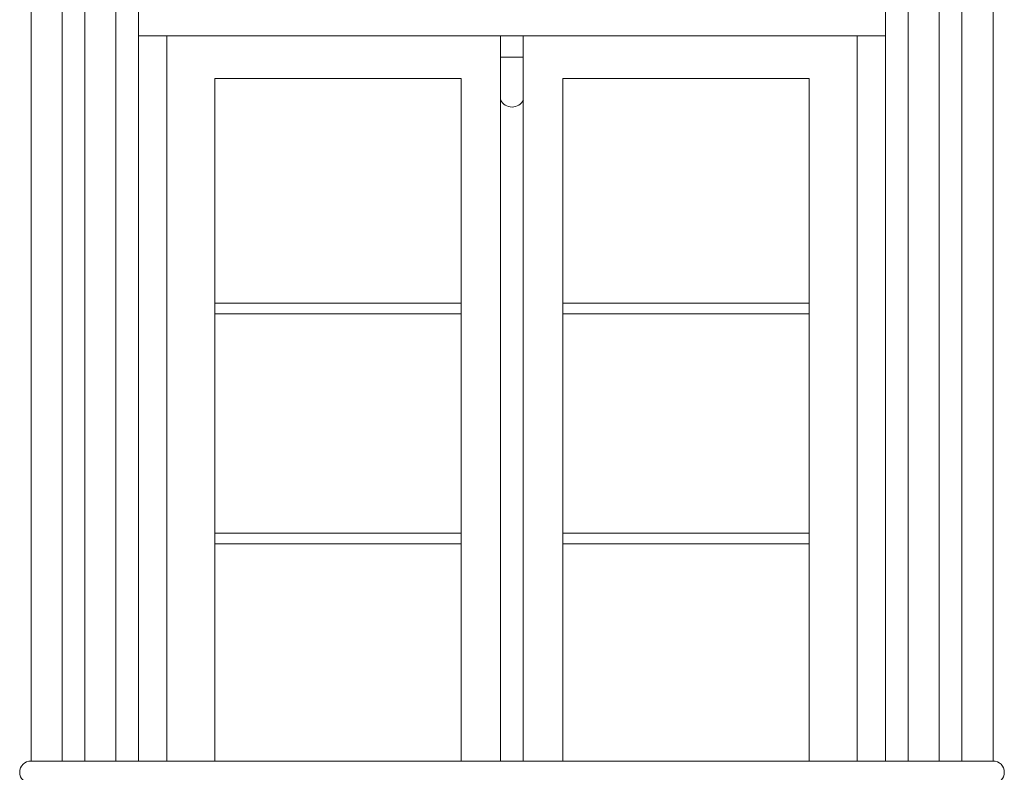
# Model space of a CAD drawing. Units: millimetres. Extents: x 1394 to 2554, y 774 to 2109.
# Drawn here: x 1960 to 2124, y 1421 to 1547 of the extents above; entities that cross this region are included whole.
import ezdxf

# ---------------------------------------------------------------- set-up
doc = ezdxf.new("R2010")
doc.units = ezdxf.units.MM
doc.layers.add('+A_A_0.05', color=1, linetype='Continuous', lineweight=0)

msp = doc.modelspace()

# ---------------------------------------------------------------- linework, layer by layer
at = {"layer": '+A_A_0.05'}
for p, q in [((1979.76, 1423.36), (1979.76, 1615.44)), ((2103.99, 1423.36), (2103.99, 1615.44)), ((1961.88, 1423.36), (1961.88, 1598.78)), ((1975.99, 1598.78), (1975.99, 1423.36)), ((2107.76, 1598.78), (2107.76, 1423.36)), ((2121.88, 1423.36), (2121.88, 1598.78)), ((1967.05, 1423.36), (1967.05, 1594.33)), ((1970.82, 1423.36), (1970.82, 1594.33)), ((2112.94, 1423.36), (2112.94, 1594.33)), ((2116.7, 1423.36), (2116.7, 1594.33)), ((2103.99, 1544.08), (1979.76, 1544.08)), ((1984.47, 1423.36), (1984.47, 1544.08)), ((2039.99, 1423.36), (2039.99, 1544.08)), ((2043.76, 1423.36), (2043.76, 1544.08)), ((2099.29, 1423.36), (2099.29, 1544.08)), ((2039.99, 1540.52), (2043.76, 1540.52)), ((2033.41, 1536.96), (1992.47, 1536.96)), ((1992.47, 1536.96), (1992.47, 1423.36)), ((2033.41, 1423.36), (2033.41, 1536.96)), ((2091.29, 1536.96), (2050.35, 1536.96)), ((2050.35, 1536.96), (2050.35, 1423.36)), ((2091.29, 1423.36), (2091.29, 1536.96)), ((2033.41, 1499.58), (1992.47, 1499.58)), ((2091.29, 1499.58), (2050.35, 1499.58)), ((2033.41, 1497.8), (1992.47, 1497.8)), ((2091.29, 1497.8), (2050.35, 1497.8)), ((2033.41, 1461.31), (1992.47, 1461.31)), ((2091.29, 1461.31), (2050.35, 1461.31)), ((2033.41, 1459.53), (1992.47, 1459.53)), ((2091.29, 1459.53), (2050.35, 1459.53)), ((2121.88, 1423.36), (1961.88, 1423.36))]:
    msp.add_line(p, q, dxfattribs=at)
for centre, start, end in [((1961.88, 1421.48), 90, 270), ((2121.88, 1421.48), 270, 90)]:
    msp.add_arc(centre, 1.88, start, end, dxfattribs=at)
msp.add_ellipse((2041.88, 1534.14), major_axis=(-2.04, 0), ratio=0.945625, start_param=0.392699, end_param=2.748894, dxfattribs=at)

doc.saveas('drawing.dxf')
